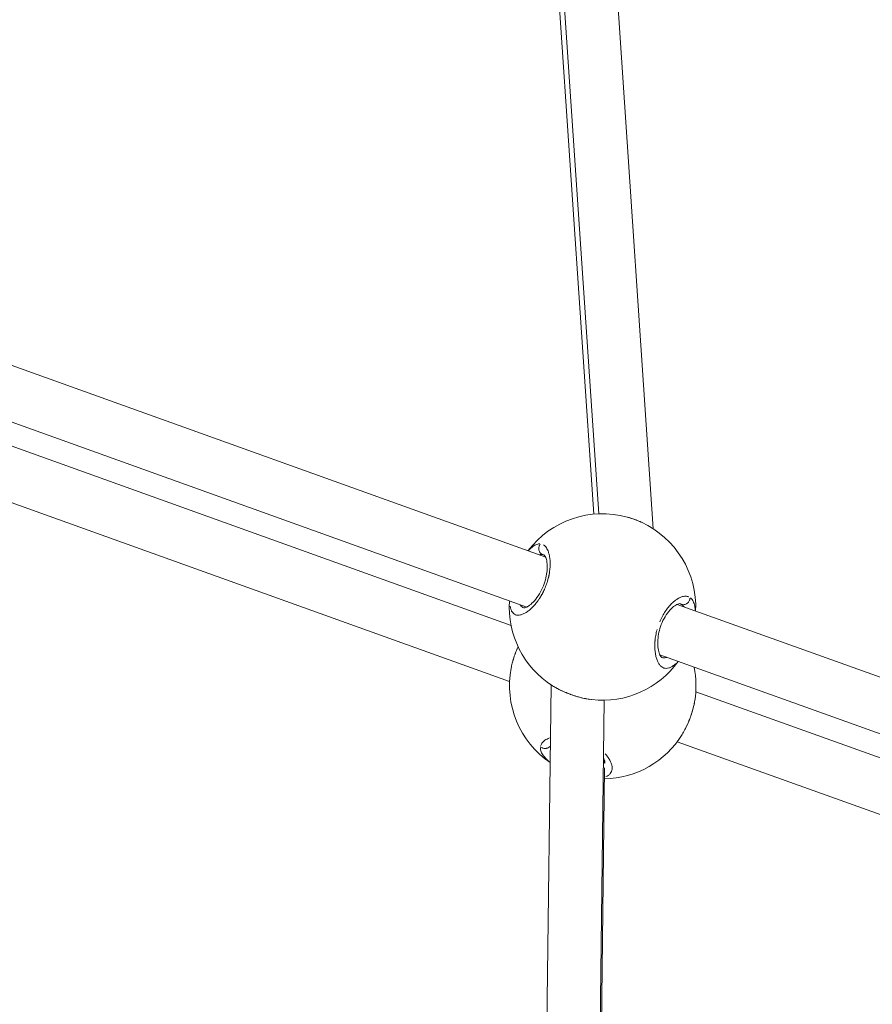
# Model space of a CAD drawing. Units: millimetres. Extents: x 1517 to 18917, y 1309 to 14404.
# Drawn here: x 7332 to 7588, y 10284 to 10580 of the extents above; entities that cross this region are included whole.
import ezdxf

# ---------------------------------------------------------------- set-up
doc = ezdxf.new("R2010")
doc.units = ezdxf.units.MM
doc.header["$LTSCALE"] = 50
doc.layers.get('0').update_dxf_attribs({"lineweight": 5})
doc.styles.get("Standard").update_dxf_attribs({"font": 'isocpeur.ttf'})
doc.dimstyles.new('DİLARA 5', dxfattribs={"dimtxt": 250, "dimasz": 100, "dimexe": 0, "dimexo": 100, "dimgap": 50, "dimtad": 2, "dimdec": 0, "dimlfac": 0.1, "dimrnd": 5, "dimtxsty": 'Standard', "dimcen": 0, "dimse1": 1, "dimse2": 1, "dimclrd": 256, "dimadec": 0, "dimazin": 0, "dimtfac": 1, "dimtdec": 0, "dimtix": 1, "dimtmove": 0, "dimatfit": 3, "dimfxl": 1, "dimarcsym": 0})

# ---------------------------------------------------------------- blocks, each defined once
blk = doc.blocks.new('*D11')
at = {"lineweight": -2, "transparency": 16777216}
blk.add_line((2081.81, 14060.9), (10403.77, 14060.9), dxfattribs=at)
at = {"transparency": 16777216}
for points in [[(2081.81, 14077.56), (2081.81, 14044.23), (1981.81, 14060.9)], [(10403.77, 14077.56), (10403.77, 14044.23), (10503.77, 14060.9)]]:
    blk.add_solid(points, dxfattribs=at)
at = {"layer": 'Defpoints', "color": 0, "transparency": 16777216}
for p in [(10503.77, 14060.9), (1981.81, 9410.97), (10503.77, 9295.18)]:
    blk.add_point(p, dxfattribs=at)
at = {"color": 0, "transparency": 16777216, "insert": (6242.79, 14235.9), "char_height": 250, "attachment_point": 5}
blk.add_mtext('850', dxfattribs=at)

msp = doc.modelspace()

# ---------------------------------------------------------------- linework, layer by layer
for p, q in [((7489.06, 10680.87), (7505.95, 10431.5)), ((7505.41, 10676.36), (7522.29, 10427)), ((7504.45, 10431.4), (7488.82, 10661.48)), ((7489.97, 10418.45), (7275.3, 10495.51)), ((7484.3, 10403.49), (7270.15, 10480.36)), ((7479.59, 10397.98), (7280.94, 10469.29)), ((7479.13, 10381.14), (7275.37, 10454.28)), ((7528.05, 10404.78), (7528.05, 10404.78)), ((7744.07, 10327.24), (7529.41, 10404.3)), ((7738.41, 10312.27), (7524.26, 10389.14)), ((7491.59, 10380.17), (7488.7, 10139.22)), ((7733.7, 10306.76), (7535.05, 10378.07)), ((7507.53, 10375.52), (7504.59, 10130.66)), ((7733.24, 10289.92), (7529.48, 10363.07)), ((7530.98, 10365.27), (7530.97, 10365.27)), ((7507.65, 10356.6), (7507.66, 10357.41)), ((7505.08, 10146.94), (7507.64, 10355.22)), ((7507.72, 10356.78), (7507.72, 10356.78))]:
    msp.add_line(p, q)
for centre, start, end in [((7507.03, 10403.52), 74.6449, 143.0313), ((7507.03, 10403.52), 357.4757, 65.3565), ((7507.03, 10403.52), 176.2364, 237.5017), ((7507.03, 10403.52), 263.4357, 324.2706), ((7507.11, 10379.91), 169.191, 235.6476), ((7507.11, 10379.91), 350.6888, 11.4199), ((7507.11, 10379.91), 270.9987, 328.4806)]:
    msp.add_arc(centre, 28, start, end)
for points in [[(7514.45, 10430.52), (7514.46, 10430.52), (7514.47, 10430.51), (7514.48, 10430.51)], [(7518.67, 10428.99), (7518.68, 10428.98), (7518.7, 10428.98), (7518.71, 10428.97)], [(7489.07, 10419.26), (7489.22, 10419.24), (7489.35, 10419.2), (7489.49, 10419.15)], [(7479.59, 10385.08), (7479.62, 10385.23), (7479.64, 10385.37), (7479.67, 10385.51)], [(7491.99, 10379.9), (7491.99, 10379.9), (7491.99, 10379.9), (7491.99, 10379.9)], [(7503.83, 10375.7), (7503.83, 10375.7), (7503.83, 10375.7), (7503.83, 10375.7)], [(7534.74, 10375.4), (7534.72, 10375.26), (7534.69, 10375.12), (7534.67, 10374.98)]]:
    msp.add_open_spline(points, degree=3)
for points, knots in [([(7514.48, 10430.51), (7515.66, 10430.19), (7516.86, 10429.77), (7518.22, 10429.19), (7518.45, 10429.09), (7518.67, 10428.99)], [0, 0, 0, 0, 0.3716405, 0.3716405, 0.447341, 0.447341, 0.447341, 0.447341]), ([(7514.69, 10430.45), (7514.82, 10430.42), (7514.94, 10430.38), (7515.06, 10430.35), (7515.53, 10430.2), (7516.01, 10430.04), (7516.48, 10429.88), (7516.57, 10429.85), (7516.65, 10429.81), (7516.74, 10429.78), (7517.29, 10429.58), (7517.84, 10429.36), (7518.37, 10429.12), (7518.4, 10429.11), (7518.44, 10429.09), (7518.47, 10429.08)], [-41.973851, -41.973851, -41.973851, -41.973851, -41.701295, -41.701295, -41.701295, -40.630982, -40.630982, -40.630982, -40.437619, -40.437619, -40.437619, -39.173944, -39.173944, -39.173944, -39.092433, -39.092433, -39.092433, -39.092433]), ([(7479.29, 10403.75), (7479.34, 10403.44), (7479.49, 10402.84), (7479.84, 10402.1), (7480.31, 10401.53), (7480.91, 10401.17), (7481.59, 10401.03), (7482.37, 10401.1), (7483.22, 10401.39), (7484.12, 10401.87), (7485.08, 10402.57), (7485.89, 10403.32), (7486.54, 10404.01), (7486.94, 10404.48), (7487.26, 10404.88), (7487.5, 10405.19), (7487.73, 10405.51), (7487.91, 10405.77), (7488.04, 10405.96), (7488.14, 10406.11), (7488.31, 10406.38), (7488.51, 10406.7), (7488.7, 10407.02), (7488.83, 10407.27), (7488.97, 10407.52), (7489.11, 10407.78), (7489.24, 10408.03), (7489.37, 10408.3), (7489.47, 10408.52), (7489.56, 10408.7), (7489.84, 10409.32), (7490.29, 10410.47), (7490.65, 10411.66), (7490.82, 10412.37), (7490.89, 10412.65), (7490.95, 10412.93), (7491, 10413.17), (7491.02, 10413.31), (7491.04, 10413.41), (7491.06, 10413.52), (7491.07, 10413.6), (7491.08, 10413.67), (7491.09, 10413.72), (7491.1, 10413.76), (7491.1, 10413.79), (7491.11, 10413.81), (7491.11, 10413.82), (7491.19, 10414.37), (7491.28, 10415.17), (7491.32, 10416.19), (7491.32, 10417.17), (7491.25, 10418.01), (7491.13, 10418.74), (7491.04, 10419.18), (7490.93, 10419.6), (7490.77, 10420.13), (7490.53, 10420.72), (7490.19, 10421.31), (7489.8, 10421.79), (7489.49, 10422.06), (7489.31, 10422.17), (7489.28, 10422.19)], [-32.690068, -32.690068, -32.690068, -32.690068, -31.59189, -30.328214, -29.064539, -27.800863, -26.537188, -25.273512, -24.009836, -22.746161, -21.482485, -20.21881, -19.586972, -18.955134, -18.639215, -18.323296, -18.007377, -17.691458, -17.586152, -17.480846, -17.270233, -16.849008, -16.638395, -16.427783, -16.21717, -16.006558, -15.795945, -15.585332, -15.37472, -15.269414, -15.164107, -13.900432, -12.636756, -12.478797, -12.320837, -12.004918, -11.846959, -11.767979, -11.688999, -11.61002, -11.53104, -11.49155, -11.45206, -11.41257, -11.392825, -11.382953, -11.378017, -11.37308, -10.109405, -9.477567, -8.845729, -7.582054, -7.108175, -6.634297, -6.160419, -5.68654, -4.738784, -3.791027, -2.84327, -1.895513, -1.72042, -1.72042, -1.72042, -1.72042]), ([(7488.23, 10422.5), (7488.2, 10422.5), (7488.07, 10422.5), (7487.77, 10422.47), (7487.29, 10422.35), (7486.7, 10422.07), (7485.92, 10421.55), (7485.32, 10420.99), (7484.92, 10420.56)], [-52.782313, -52.782313, -52.782313, -52.782313, -52.600497, -52.126619, -51.178862, -50.231105, -49.283349, -47.527285, -47.527285, -47.527285, -47.527285]), ([(7488.28, 10422.34), (7488.21, 10422.25), (7488.15, 10422.14), (7488.09, 10422.03), (7488.06, 10421.95), (7488.02, 10421.86), (7487.99, 10421.77), (7487.91, 10421.51), (7487.87, 10421.22), (7487.89, 10420.95), (7487.9, 10420.85), (7487.91, 10420.76), (7487.93, 10420.67), (7487.95, 10420.58), (7487.97, 10420.49), (7488, 10420.4), (7488.06, 10420.23), (7488.14, 10420.07), (7488.25, 10419.92), (7488.35, 10419.77), (7488.47, 10419.64), (7488.6, 10419.53), (7488.7, 10419.45), (7488.79, 10419.39), (7488.89, 10419.34)], [0.097818, 0.097818, 0.097818, 0.097818, 0.282822, 0.282822, 0.282822, 0.420544, 0.420544, 0.420544, 0.835046, 0.835046, 0.835046, 0.978177, 0.978177, 0.978177, 1.121362, 1.121362, 1.121362, 1.398757, 1.398757, 1.398757, 1.673554, 1.673554, 1.673554, 1.858537, 1.858537, 1.858537, 1.858537]), ([(7483.5, 10403.24), (7483.5, 10403.24), (7483.52, 10403.24), (7483.66, 10403.25), (7483.82, 10403.28), (7484.33, 10403.49), (7484.73, 10403.71), (7485.61, 10404.38), (7486.1, 10404.85), (7487.11, 10406), (7487.63, 10406.7), (7488.55, 10408.23), (7488.97, 10409.07), (7489.62, 10410.68), (7489.87, 10411.48), (7490.22, 10413), (7490.34, 10413.74), (7490.46, 10415.16), (7490.46, 10415.84), (7490.35, 10417.1), (7490.24, 10417.67), (7489.95, 10418.55), (7489.78, 10418.85), (7489.56, 10419.13), (7489.51, 10419.15), (7489.51, 10419.15)], [0.069663, 0.069663, 0.069663, 0.069663, 0.201176, 0.201176, 0.411423, 0.411423, 0.688845, 0.688845, 0.97443, 0.97443, 1.269407, 1.269407, 1.546152, 1.546152, 1.791802, 1.791802, 2.030055, 2.030055, 2.28559, 2.28559, 2.566019, 2.566019, 2.855577, 2.855577, 3.087527, 3.087527, 3.087527, 3.087527]), ([(7488.01, 10419.19), (7488.02, 10419.2), (7488.21, 10419.24), (7488.48, 10419.28), (7488.79, 10419.29), (7488.94, 10419.28), (7489, 10419.27)], [51.109235, 51.109235, 51.109235, 51.109235, 51.178862, 52.126619, 52.600497, 52.970836, 52.970836, 52.970836, 52.970836]), ([(7530.3, 10404.51), (7530.27, 10404.52), (7530.2, 10404.54), (7529.82, 10404.47), (7529.6, 10404.39), (7528.96, 10404.07), (7528.5, 10403.76), (7527.54, 10402.89), (7527.03, 10402.32), (7526.06, 10401.01), (7525.6, 10400.25), (7524.84, 10398.68), (7524.52, 10397.87), (7524.05, 10396.31), (7523.89, 10395.54), (7523.67, 10394.04), (7523.62, 10393.3), (7523.62, 10391.88), (7523.69, 10391.19), (7523.93, 10389.98), (7524.1, 10389.47), (7524.45, 10388.75), (7524.63, 10388.55), (7524.78, 10388.43), (7524.81, 10388.42), (7524.81, 10388.41)], [0, 0, 0, 0, 0.288579, 0.288579, 0.495072, 0.495072, 0.787773, 0.787773, 1.077774, 1.077774, 1.360585, 1.360585, 1.615036, 1.615036, 1.85089, 1.85089, 2.09613, 2.09613, 2.368099, 2.368099, 2.661137, 2.661137, 2.952251, 2.952251, 3.125255, 3.125255, 3.125255, 3.125255]), ([(7532.96, 10406.55), (7532.91, 10406.57), (7532.78, 10406.62), (7532.56, 10406.69), (7532.19, 10406.76), (7531.7, 10406.76), (7531.07, 10406.65), (7530.41, 10406.41), (7529.71, 10406.06), (7528.99, 10405.58), (7528.19, 10404.93), (7527.29, 10404.05), (7526.33, 10402.88), (7525.44, 10401.54), (7524.73, 10400.24), (7524.36, 10399.4), (7524.22, 10399.09)], [-52.370736, -52.370736, -52.370736, -52.370736, -52.126619, -51.65274, -51.178862, -50.231105, -49.283349, -48.335592, -47.387835, -46.440078, -45.492322, -44.228646, -42.964971, -41.701295, -40.437619, -39.705227, -39.705227, -39.705227, -39.705227]), ([(7530.32, 10404.5), (7530.39, 10404.47), (7530.54, 10404.41), (7530.67, 10404.34), (7530.74, 10404.3)], [52.1538711, 52.1538711, 52.1538711, 52.1538711, 52.600497, 53.0259402, 53.0259402, 53.0259402, 53.0259402]), ([(7530.81, 10404.26), (7530.93, 10404.18), (7531.19, 10403.98), (7531.42, 10403.73), (7531.54, 10403.57), (7531.54, 10403.57)], [0.102326, 0.102326, 0.102326, 0.102326, 0.947757, 1.895513, 1.943939, 1.943939, 1.943939, 1.943939]), ([(7533.3, 10406.17), (7533.3, 10406.06), (7533.28, 10405.94), (7533.25, 10405.82), (7533.22, 10405.73), (7533.2, 10405.64), (7533.16, 10405.55), (7533.06, 10405.29), (7532.9, 10405.05), (7532.71, 10404.85), (7532.65, 10404.79), (7532.58, 10404.72), (7532.51, 10404.67), (7532.44, 10404.61), (7532.36, 10404.55), (7532.28, 10404.51), (7532.13, 10404.41), (7531.96, 10404.34), (7531.79, 10404.29), (7531.62, 10404.24), (7531.44, 10404.21), (7531.27, 10404.21), (7531.15, 10404.21), (7531.04, 10404.22), (7530.93, 10404.24)], [0.097745, 0.097745, 0.097745, 0.097745, 0.282499, 0.282499, 0.282499, 0.420118, 0.420118, 0.420118, 0.834325, 0.834325, 0.834325, 0.977455, 0.977455, 0.977455, 1.120439, 1.120439, 1.120439, 1.397658, 1.397658, 1.397658, 1.672286, 1.672286, 1.672286, 1.857164, 1.857164, 1.857164, 1.857164]), ([(7534.88, 10402.62), (7534.88, 10402.65), (7534.87, 10402.76), (7534.85, 10403.02), (7534.79, 10403.54), (7534.65, 10404.22), (7534.42, 10404.93), (7534.12, 10405.53), (7533.79, 10405.96), (7533.55, 10406.18), (7533.45, 10406.26)], [-5.536393, -5.536393, -5.536393, -5.536393, -5.449601, -5.212662, -4.738784, -3.791027, -2.84327, -1.895513, -0.947757, -0.291403, -0.291403, -0.291403, -0.291403]), ([(7483.43, 10403.27), (7483.24, 10403.34), (7482.88, 10403.55), (7482.55, 10403.88), (7482.39, 10404.1), (7482.36, 10404.13)], [27.865729, 27.865729, 27.865729, 27.865729, 29.064539, 30.328214, 30.55582, 30.55582, 30.55582, 30.55582]), ([(7523.44, 10396.81), (7523.43, 10396.78), (7523.26, 10396.17), (7523, 10395.01), (7522.84, 10393.83), (7522.79, 10393.15), (7522.78, 10392.95), (7522.76, 10392.75), (7522.75, 10392.48), (7522.74, 10392.22), (7522.74, 10391.96), (7522.74, 10391.33), (7522.8, 10390.29), (7523.01, 10388.96), (7523.32, 10387.82), (7523.74, 10386.85), (7524.25, 10386.07), (7524.83, 10385.51), (7525.49, 10385.17), (7526.21, 10385.06), (7526.96, 10385.17), (7527.77, 10385.53), (7528.45, 10386.01), (7528.85, 10386.37), (7528.97, 10386.49)], [-37.98408, -37.98408, -37.98408, -37.98408, -37.910268, -36.646593, -35.382917, -35.224957, -35.066998, -34.909039, -34.751079, -34.43516, -34.277201, -34.119241, -32.855566, -31.59189, -30.328214, -29.064539, -27.800863, -26.537188, -25.273512, -24.009836, -22.746161, -21.482485, -20.21881, -19.668957, -19.668957, -19.668957, -19.668957]), ([(7479.67, 10385.47), (7479.72, 10385.72), (7479.83, 10386.25), (7480.04, 10387.07), (7480.36, 10388.2), (7480.83, 10389.61), (7481.28, 10390.73), (7481.53, 10391.29), (7481.54, 10391.32)], [-43.551591, -43.551591, -43.551591, -43.551591, -42.964971, -42.333133, -41.701295, -40.437619, -39.173944, -39.096551, -39.096551, -39.096551, -39.096551]), ([(7479.98, 10386.84), (7480.15, 10387.47), (7480.33, 10388.1), (7480.83, 10389.6), (7481.17, 10390.47), (7481.53, 10391.3)], [0.1855724, 0.1855724, 0.1855724, 0.1855724, 0.3825114, 0.3825114, 0.6589915, 0.6589915, 0.6589915, 0.6589915]), ([(7526.32, 10388.35), (7526.28, 10388.34), (7526, 10388.28), (7525.52, 10388.24), (7525.09, 10388.32), (7524.89, 10388.39)], [22.502252, 22.502252, 22.502252, 22.502252, 22.746161, 24.009836, 25.206856, 25.206856, 25.206856, 25.206856]), ([(7503.75, 10375.71), (7502.62, 10375.85), (7501.39, 10376.09), (7498.97, 10376.74), (7497.74, 10377.15), (7495.49, 10378.04), (7494.43, 10378.53), (7492.95, 10379.32), (7492.46, 10379.61), (7491.99, 10379.9)], [0.009335, 0.009335, 0.009335, 0.009335, 0.403899, 0.403899, 0.779804, 0.779804, 1.133625, 1.133625, 1.324732, 1.324732, 1.324732, 1.324732]), ([(7503.26, 10375.78), (7503.08, 10375.8), (7502.89, 10375.83), (7502.7, 10375.87), (7502.18, 10375.95), (7501.64, 10376.06), (7501.09, 10376.19), (7500.68, 10376.29), (7500.26, 10376.39), (7499.85, 10376.51), (7499.43, 10376.63), (7499.01, 10376.75), (7498.59, 10376.89), (7498.24, 10377), (7497.88, 10377.12), (7497.53, 10377.25), (7497.47, 10377.28), (7497.4, 10377.3), (7497.33, 10377.32), (7496.92, 10377.48), (7496.5, 10377.64), (7496.1, 10377.81), (7495.57, 10378.03), (7495.05, 10378.25), (7494.56, 10378.49), (7494.29, 10378.62), (7494.03, 10378.75), (7493.78, 10378.88), (7493.42, 10379.07), (7493.06, 10379.26), (7492.72, 10379.46), (7492.64, 10379.51), (7492.56, 10379.55), (7492.48, 10379.6)], [36.179017, 36.179017, 36.179017, 36.179017, 36.646593, 36.646593, 36.646593, 37.910268, 37.910268, 37.910268, 38.858025, 38.858025, 38.858025, 39.805782, 39.805782, 39.805782, 40.601757, 40.601757, 40.601757, 40.753538, 40.753538, 40.753538, 41.701295, 41.701295, 41.701295, 42.93762, 42.93762, 42.93762, 43.596808, 43.596808, 43.596808, 44.544565, 44.544565, 44.544565, 44.777703, 44.777703, 44.777703, 44.777703]), ([(7534.61, 10374.65), (7534.42, 10373.71), (7534.17, 10372.73), (7533.5, 10370.59), (7533.06, 10369.41), (7532.08, 10367.22), (7531.54, 10366.19), (7530.98, 10365.27)], [0.083381, 0.083381, 0.083381, 0.083381, 0.392962, 0.392962, 0.761504, 0.761504, 1.121641, 1.121641, 1.121641, 1.121641]), ([(7534.7, 10375.15), (7534.7, 10375.13), (7534.63, 10374.76), (7534.45, 10373.85), (7534.07, 10372.39), (7533.72, 10371.29), (7533.53, 10370.74)], [-16.058387, -16.058387, -16.058387, -16.058387, -16.006558, -15.164107, -13.900432, -12.660305, -12.660305, -12.660305, -12.660305]), ([(7533.34, 10370.21), (7533.19, 10369.82), (7532.82, 10368.87), (7532.18, 10367.45), (7531.57, 10366.28), (7531.21, 10365.65), (7531.11, 10365.5)], [-12.257509, -12.257509, -12.257509, -12.257509, -11.37308, -10.109405, -8.845729, -8.405269, -8.405269, -8.405269, -8.405269]), ([(7491.14, 10364.21), (7491.14, 10364.21), (7491.13, 10364.21), (7491.13, 10364.21), (7490.86, 10364.11), (7490.62, 10364), (7490.39, 10363.88), (7490.16, 10363.77), (7489.95, 10363.64), (7489.76, 10363.51), (7489.57, 10363.37), (7489.4, 10363.23), (7489.25, 10363.08), (7489.1, 10362.93), (7488.96, 10362.78), (7488.85, 10362.61), (7488.74, 10362.45), (7488.65, 10362.28), (7488.58, 10362.1), (7488.53, 10361.98), (7488.49, 10361.86), (7488.46, 10361.74)], [-5.704455, -5.704455, -5.704455, -5.704455, -5.68654, -5.68654, -5.68654, -4.738784, -4.738784, -4.738784, -3.791027, -3.791027, -3.791027, -2.84327, -2.84327, -2.84327, -1.895513, -1.895513, -1.895513, -0.947757, -0.947757, -0.947757, -0.300134, -0.300134, -0.300134, -0.300134]), ([(7488.41, 10361.35), (7488.41, 10361.33), (7488.4, 10361.3), (7488.4, 10361.27), (7488.4, 10361.18), (7488.4, 10361.08), (7488.41, 10360.98), (7488.42, 10360.78), (7488.46, 10360.58), (7488.52, 10360.37), (7488.58, 10360.17), (7488.66, 10359.96), (7488.76, 10359.74), (7488.87, 10359.53), (7488.99, 10359.32), (7489.14, 10359.1), (7489.34, 10358.79), (7489.59, 10358.48), (7489.88, 10358.17), (7490.01, 10358.04), (7490.14, 10357.91), (7490.27, 10357.78), (7490.5, 10357.56), (7490.74, 10357.34), (7491.01, 10357.13)], [-52.726307, -52.726307, -52.726307, -52.726307, -52.600497, -52.600497, -52.600497, -52.126619, -52.126619, -52.126619, -51.178862, -51.178862, -51.178862, -50.231105, -50.231105, -50.231105, -49.283349, -49.283349, -49.283349, -47.951024, -47.951024, -47.951024, -47.387835, -47.387835, -47.387835, -46.462984, -46.462984, -46.462984, -46.462984]), ([(7488.55, 10361.46), (7488.66, 10361.39), (7488.77, 10361.32), (7488.89, 10361.27), (7488.97, 10361.23), (7489.06, 10361.19), (7489.15, 10361.16), (7489.42, 10361.08), (7489.7, 10361.05), (7489.97, 10361.06), (7490.07, 10361.07), (7490.16, 10361.08), (7490.25, 10361.1), (7490.34, 10361.12), (7490.43, 10361.14), (7490.51, 10361.17), (7490.68, 10361.23), (7490.85, 10361.31), (7490.99, 10361.41), (7491.09, 10361.48), (7491.18, 10361.55), (7491.26, 10361.63)], [0.083072, 0.083072, 0.083072, 0.083072, 0.282603, 0.282603, 0.282603, 0.420225, 0.420225, 0.420225, 0.834426, 0.834426, 0.834426, 0.977454, 0.977454, 0.977454, 1.120522, 1.120522, 1.120522, 1.397717, 1.397717, 1.397717, 1.578373, 1.578373, 1.578373, 1.578373]), ([(7507.72, 10356.78), (7507.74, 10356.84), (7507.77, 10356.95), (7507.67, 10357.41), (7507.59, 10357.65), (7507.42, 10358.01), (7507.37, 10358.09), (7507.32, 10358.18)], [0, 0, 0, 0, 0.3048309, 0.3048309, 0.5057199, 0.5057199, 0.5639499, 0.5639499, 0.5639499, 0.5639499]), ([(7508.05, 10352.62), (7508.3, 10352.72), (7508.52, 10352.83), (7508.72, 10352.97), (7508.96, 10353.12), (7509.17, 10353.3), (7509.34, 10353.5), (7509.51, 10353.69), (7509.64, 10353.91), (7509.74, 10354.14), (7509.84, 10354.37), (7509.9, 10354.62), (7509.93, 10354.88), (7509.96, 10355.14), (7509.95, 10355.42), (7509.91, 10355.71), (7509.86, 10356), (7509.78, 10356.3), (7509.67, 10356.61), (7509.55, 10356.91), (7509.4, 10357.23), (7509.22, 10357.56), (7509.04, 10357.88), (7508.82, 10358.22), (7508.56, 10358.55), (7508.34, 10358.85), (7508.09, 10359.14), (7507.82, 10359.44)], [-31.383275, -31.383275, -31.383275, -31.383275, -30.328214, -30.328214, -30.328214, -29.064539, -29.064539, -29.064539, -27.800863, -27.800863, -27.800863, -26.537188, -26.537188, -26.537188, -25.273512, -25.273512, -25.273512, -24.009836, -24.009836, -24.009836, -22.746161, -22.746161, -22.746161, -21.482485, -21.482485, -21.482485, -20.372961, -20.372961, -20.372961, -20.372961]), ([(7507.72, 10356.77), (7507.7, 10356.73), (7507.68, 10356.68), (7507.66, 10356.63), (7507.66, 10356.62)], [27.5790722, 27.5790722, 27.5790722, 27.5790722, 27.8008633, 27.8725174, 27.8725174, 27.8725174, 27.8725174])]:
    msp.add_open_spline(points, degree=3, knots=knots)

# ---------------------------------------------------------------- dimensions: what is measured, and where the dimension line sits
dim = msp.add_linear_dim(base=(10503.77, 14060.9), p1=(1981.81, 9410.97), p2=(10503.77, 9295.18), dimstyle='DİLARA 5')
dim.commit()
dim.dimension.update_dxf_attribs({"geometry": '*D11', "text_midpoint": (6242.79, 14235.9)})

doc.saveas('drawing.dxf')
